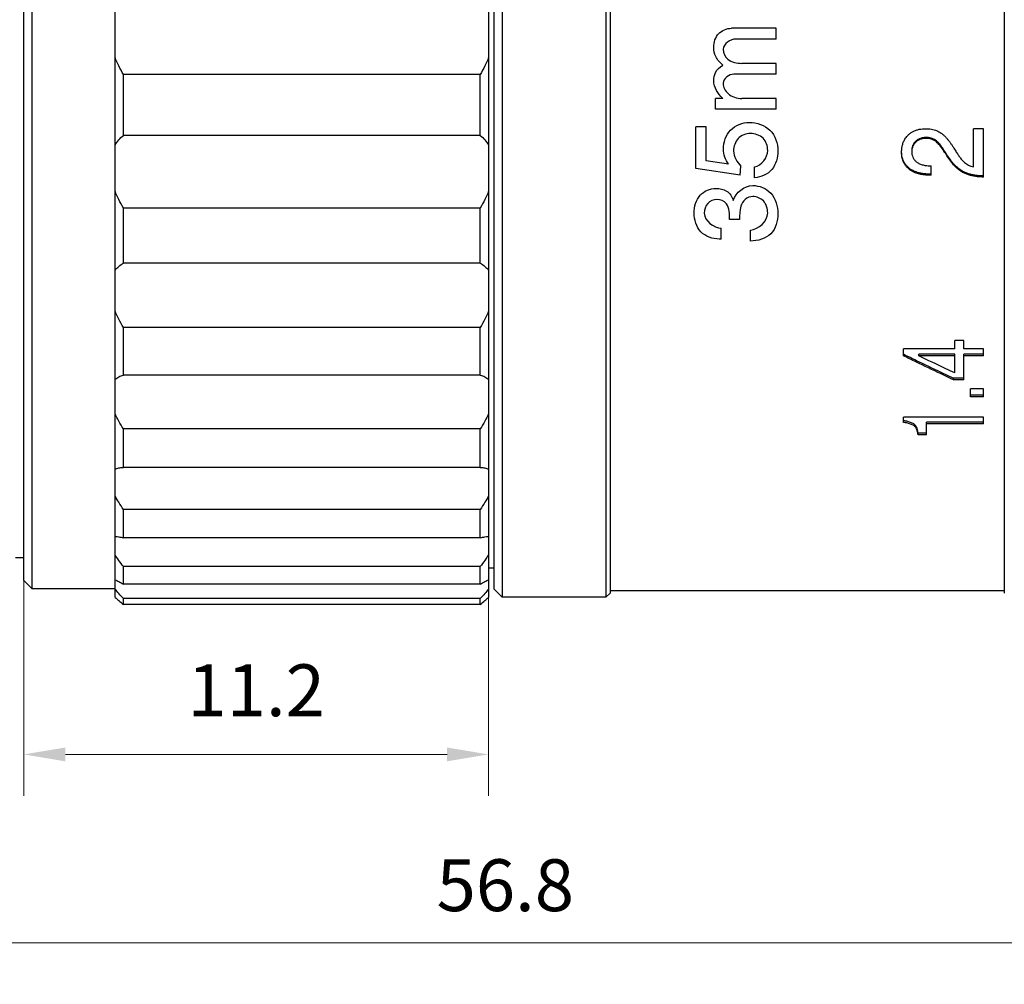
# Model space of a CAD drawing. Units: millimetres. Extents: x 1789 to 2086, y 1884 to 2094.
# Drawn here: x 1959 to 2006, y 1958 to 2004 of the extents above; entities that cross this region are included whole.
import ezdxf

# ---------------------------------------------------------------- set-up
doc = ezdxf.new("R2010")
doc.units = ezdxf.units.MM
doc.layers.add('1轮廓实线层', color=7, linetype='Continuous')
doc.layers.add('7标注层', color=4, linetype='Continuous', lineweight=5)
doc.styles.add('TH_GBDIM', font='calibri.ttf', dxfattribs={"width": 0.8, "height": 2.5})
doc.dimstyles.new('TH_GBDIM', dxfattribs={"dimtxt": 2.5, "dimasz": 2, "dimexe": 2, "dimexo": 0, "dimgap": 1.5, "dimtad": 1, "dimlfac": 0.5, "dimzin": 9, "dimdsep": 46, "dimtxsty": 'TH_GBDIM', "dimcen": 2.5, "dimclrd": 130, "dimclre": 130, "dimclrt": 3, "dimadec": 0, "dimazin": 3, "dimtfac": 0.714286, "dimtmove": 0, "dimatfit": 0, "dimfxl": 1, "dimtzin": 0, "dimlwd": -1, "dimlwe": -1, "dimarcsym": 0})

# ---------------------------------------------------------------- blocks, each defined once
blk = doc.blocks.new('*D6')
at = {"layer": '7标注层', "color": 130, "transparency": 16777216}
for p, q in [((2039.058, 1988.27), (2039.058, 1957.796)), ((1925.442, 1976.87), (1925.442, 1957.796)), ((1927.442, 1959.796), (2037.058, 1959.796))]:
    blk.add_line(p, q, dxfattribs=at)
for points in [[(1927.442, 1960.13), (1927.442, 1959.463), (1925.442, 1959.796)], [(2037.058, 1960.13), (2037.058, 1959.463), (2039.058, 1959.796)]]:
    blk.add_solid(points, dxfattribs=at)
at = {"layer": 'Defpoints', "color": 0, "transparency": 16777216}
for p in [(2039.058, 1988.27), (1925.442, 1976.87), (2039.058, 1959.796)]:
    blk.add_point(p, dxfattribs=at)
at = {"layer": '7标注层', "color": 3, "transparency": 16777216, "insert": (1982.25, 1962.577), "char_height": 2.5, "attachment_point": 5, "style": 'TH_GBDIM'}
blk.add_mtext('\\A1;56.8', dxfattribs=at)
blk = doc.blocks.new('*D9')
at = {"layer": '7标注层', "color": 130, "transparency": 16777216}
for p, q in [((1959.042, 1977.27), (1959.042, 1966.886)), ((1981.442, 1976.458), (1981.442, 1966.886)), ((1961.042, 1968.886), (1979.442, 1968.886))]:
    blk.add_line(p, q, dxfattribs=at)
for points in [[(1961.042, 1969.219), (1961.042, 1968.553), (1959.042, 1968.886)], [(1979.442, 1969.219), (1979.442, 1968.553), (1981.442, 1968.886)]]:
    blk.add_solid(points, dxfattribs=at)
at = {"layer": 'Defpoints', "color": 0, "transparency": 16777216}
for p in [(1959.042, 1977.27), (1981.442, 1976.458), (1981.442, 1968.886)]:
    blk.add_point(p, dxfattribs=at)
at = {"layer": '7标注层', "color": 3, "transparency": 16777216, "insert": (1970.242, 1971.657), "char_height": 2.5, "attachment_point": 5, "style": 'TH_GBDIM'}
blk.add_mtext('11.2', dxfattribs=at)

msp = doc.modelspace()

# ---------------------------------------------------------------- linework, layer by layer
at = {"layer": '1轮廓实线层'}
for p, q in [((1963.442, 1976.458), (1963.442, 2059.282)), ((1981.442, 2059.282), (1981.442, 1976.458)), ((1982.104, 2059.27), (1982.104, 1976.47)), ((1987.104, 2059.27), (1987.104, 1976.47)), ((1987.304, 2059.07), (1987.304, 1976.67)), ((2006.304, 2059.07), (2006.304, 1976.67)), ((1959.042, 1977.27), (1959.042, 2058.47)), ((1959.442, 1976.87), (1959.442, 2058.87)), ((1981.704, 2058.87), (1981.704, 1976.87)), ((1995.304, 2003.915), (1993.15, 2003.915)), ((1995.304, 2003.393), (1995.304, 2003.915)), ((1995.304, 2003.393), (1993.376, 2003.393)), ((1995.304, 2002.223), (1993.658, 2002.223)), ((1995.304, 2001.701), (1995.304, 2002.223)), ((1963.842, 1998.749), (1963.842, 2001.687)), ((1981.042, 2001.687), (1963.842, 2001.687)), ((1981.042, 1998.749), (1981.042, 2001.687)), ((1995.304, 2001.701), (1993.267, 2001.701)), ((1992.385, 2000.01), (1992.385, 2000.531)), ((1992.73, 2000.531), (1992.385, 2000.531)), ((1995.304, 2000.531), (1993.65, 2000.531)), ((1995.304, 2000.01), (1995.304, 2000.531)), ((1995.304, 2000.01), (1992.385, 2000.01)), ((1991.44, 1997.145), (1991.44, 1999.162)), ((1991.928, 1999.162), (1991.44, 1999.162)), ((1991.928, 1997.525), (1991.928, 1999.162)), ((1981.042, 1998.749), (1963.842, 1998.749)), ((2002.529, 1998.6), (2002.529, 1998.647)), ((2004.815, 1997.226), (2004.815, 1999.06)), ((2005.304, 1999.06), (2004.815, 1999.06)), ((2005.304, 1996.737), (2005.304, 1999.06)), ((2002.032, 1998.42), (2002.032, 1998.467)), ((2002.99, 1998.464), (2002.99, 1998.511)), ((2003.499, 1997.828), (2003.499, 1997.877)), ((1993.015, 1997.354), (1991.928, 1997.525)), ((1993.574, 1996.827), (1993.607, 1997.27)), ((1994.267, 1996.702), (1994.267, 1997.232)), ((2002.784, 1996.823), (2002.784, 1997.28)), ((1993.574, 1996.827), (1991.44, 1997.145)), ((2001.711, 1997.123), (2001.711, 1997.173)), ((2004.27, 1996.98), (2004.27, 1997.031)), ((1963.842, 1992.585), (1963.842, 1995.24)), ((1981.042, 1995.24), (1963.842, 1995.24)), ((1981.042, 1992.585), (1981.042, 1995.24)), ((1993.541, 1994.685), (1993.053, 1994.685)), ((1992.659, 1993.745), (1992.659, 1994.274)), ((1994.066, 1993.65), (1994.066, 1994.179)), ((1992.659, 1993.745), (1992.564, 1993.745)), ((1981.042, 1992.585), (1963.842, 1992.585)), ((1963.842, 1987.189), (1963.842, 1989.481)), ((1981.042, 1989.481), (1963.842, 1989.481)), ((1981.042, 1987.189), (1981.042, 1989.481)), ((2003.916, 1988.446), (2003.916, 1988.854)), ((2004.351, 1988.854), (2003.916, 1988.854)), ((2004.351, 1988.446), (2004.351, 1988.854)), ((2001.44, 1988.115), (2001.44, 1988.446)), ((2003.916, 1988.446), (2001.44, 1988.446)), ((2002.186, 1988.115), (2002.186, 1988.188)), ((2003.916, 1988.188), (2002.186, 1988.188)), ((2003.916, 1987.288), (2003.916, 1988.188)), ((2005.304, 1988.446), (2004.351, 1988.446)), ((2004.351, 1986.956), (2004.351, 1988.188)), ((2005.304, 1988.188), (2004.351, 1988.188)), ((2005.304, 1988.115), (2005.304, 1988.446)), ((2003.916, 1988.115), (2002.186, 1988.115)), ((2005.304, 1988.115), (2004.351, 1988.115)), ((1981.042, 1987.189), (1963.842, 1987.189)), ((2003.859, 1986.956), (2003.859, 1987.032)), ((2004.351, 1987.032), (2003.859, 1987.032)), ((2004.351, 1986.956), (2003.859, 1986.956)), ((2004.677, 1986.141), (2004.677, 1986.52)), ((2005.304, 1986.52), (2004.677, 1986.52)), ((2005.304, 1986.141), (2005.304, 1986.52)), ((2005.304, 1986.218), (2004.677, 1986.218)), ((2005.304, 1986.141), (2004.677, 1986.141)), ((2001.44, 1984.904), (2001.44, 1985.153)), ((2005.304, 1985.153), (2001.44, 1985.153)), ((2002.558, 1984.295), (2002.558, 1984.915)), ((2005.304, 1984.915), (2002.558, 1984.915)), ((2005.304, 1984.835), (2005.304, 1985.153)), ((1963.842, 1982.725), (1963.842, 1984.585)), ((1981.042, 1984.585), (1963.842, 1984.585)), ((1981.042, 1982.725), (1981.042, 1984.585)), ((2001.975, 1984.725), (2001.975, 1984.806)), ((2005.304, 1984.835), (2002.558, 1984.835)), ((2002.148, 1984.295), (2002.148, 1984.377)), ((2002.558, 1984.377), (2002.148, 1984.377)), ((2002.558, 1984.295), (2002.148, 1984.295)), ((1963.824, 1982.726), (1963.842, 1982.725)), ((1981.042, 1982.725), (1963.842, 1982.725)), ((1981.042, 1982.725), (1981.06, 1982.726)), ((1963.842, 1979.33), (1963.842, 1980.7)), ((1981.042, 1980.7), (1963.842, 1980.7)), ((1981.042, 1979.33), (1981.042, 1980.7)), ((1963.442, 1979.395), (1963.476, 1979.396)), ((1981.042, 1979.33), (1963.842, 1979.33)), ((1981.407, 1979.396), (1981.442, 1979.395)), ((1959.042, 1978.37), (1958.642, 1978.37)), ((1963.842, 1977.105), (1963.842, 1977.944)), ((1981.042, 1977.944), (1963.842, 1977.944)), ((1981.042, 1977.105), (1981.042, 1977.944)), ((1981.704, 1977.87), (1981.442, 1977.87)), ((1959.442, 1976.87), (1959.042, 1977.27)), ((1963.442, 1976.87), (1959.442, 1976.87)), ((1981.042, 1977.105), (1963.842, 1977.105)), ((1981.704, 1976.87), (1982.104, 1976.47)), ((1963.842, 1976.119), (1963.842, 1976.402)), ((1981.042, 1976.402), (1963.842, 1976.402)), ((1981.042, 1976.119), (1981.042, 1976.402)), ((1987.104, 1976.47), (1982.104, 1976.47)), ((1987.304, 1976.67), (1987.104, 1976.47)), ((2006.304, 1976.77), (1987.304, 1976.77)), ((1981.042, 1976.119), (1963.842, 1976.119))]:
    msp.add_line(p, q, dxfattribs=at)
for points in [[(1992.537, 2003.659), (1992.689, 2003.82), (1992.929, 2003.915), (1993.15, 2003.915)], [(1992.298, 2002.994), (1992.298, 2003.23), (1992.376, 2003.487), (1992.537, 2003.659)], [(1993.376, 2003.393), (1993.11, 2003.393), (1992.749, 2003.167), (1992.749, 2002.902)], [(1992.394, 2002.552), (1992.326, 2002.687), (1992.298, 2002.843), (1992.298, 2002.994)], [(1992.749, 2002.902), (1992.749, 2002.725), (1992.843, 2002.542), (1992.973, 2002.423)], [(1992.73, 2002.133), (1992.6, 2002.256), (1992.474, 2002.392), (1992.394, 2002.552)], [(1992.973, 2002.423), (1993.149, 2002.262), (1993.42, 2002.223), (1993.658, 2002.223)], [(1992.387, 2001.783), (1992.458, 2001.93), (1992.592, 2002.045), (1992.73, 2002.133)], [(1992.298, 2001.381), (1992.298, 2001.518), (1992.328, 2001.659), (1992.387, 2001.783)], [(1993.267, 2001.701), (1993.04, 2001.701), (1992.749, 2001.486), (1992.749, 2001.259)], [(1992.73, 2000.531), (1992.502, 2000.753), (1992.298, 2001.063), (1992.298, 2001.381)], [(1992.749, 2001.259), (1992.749, 2001.075), (1992.851, 2000.885), (1992.988, 2000.762)], [(1992.988, 2000.762), (1993.162, 2000.606), (1993.416, 2000.531), (1993.65, 2000.531)], [(1993.105, 1998.999), (1993.327, 1999.241), (1993.691, 1999.369), (1994.019, 1999.369)], [(1994.019, 1999.369), (1994.371, 1999.369), (1994.753, 1999.241), (1995.004, 1998.996)], [(1992.765, 1998.09), (1992.765, 1998.413), (1992.886, 1998.76), (1993.105, 1998.999)], [(1994.071, 1998.839), (1993.855, 1998.839), (1993.614, 1998.757), (1993.471, 1998.595)], [(1994.675, 1998.606), (1994.524, 1998.761), (1994.287, 1998.839), (1994.071, 1998.839)], [(1995.004, 1998.996), (1995.259, 1998.748), (1995.388, 1998.356), (1995.388, 1998)], [(1993.471, 1998.595), (1993.331, 1998.436), (1993.254, 1998.209), (1993.254, 1997.997)], [(1994.899, 1998.019), (1994.899, 1998.229), (1994.821, 1998.456), (1994.675, 1998.606)], [(1993.015, 1997.354), (1992.856, 1997.559), (1992.765, 1997.831), (1992.765, 1998.09)], [(1993.254, 1997.997), (1993.254, 1997.728), (1993.409, 1997.453), (1993.607, 1997.27)], [(1994.267, 1997.232), (1994.597, 1997.295), (1994.899, 1997.682), (1994.899, 1998.019)], [(1995.388, 1998), (1995.388, 1997.687), (1995.301, 1997.347), (1995.102, 1997.106)], [(2001.353, 1997.949), (2001.353, 1997.965), (2001.353, 1997.981), (2001.354, 1997.997)], [(1995.102, 1997.106), (1994.905, 1996.867), (1994.574, 1996.734), (1994.267, 1996.702)], [(1993.237, 1995.608), (1993.339, 1995.989), (1993.78, 1996.33), (1994.174, 1996.33)], [(1994.174, 1996.33), (1994.489, 1996.33), (1994.831, 1996.194), (1995.046, 1995.964)], [(1991.353, 1995), (1991.353, 1995.302), (1991.441, 1995.633), (1991.641, 1995.86)], [(1991.641, 1995.86), (1991.824, 1996.07), (1992.131, 1996.186), (1992.409, 1996.186)], [(1992.409, 1996.186), (1992.584, 1996.186), (1992.771, 1996.154), (1992.92, 1996.062)], [(1992.92, 1996.062), (1993.077, 1995.965), (1993.175, 1995.782), (1993.237, 1995.608)], [(1994.182, 1995.801), (1994.05, 1995.801), (1993.911, 1995.748), (1993.811, 1995.661)], [(1994.691, 1995.584), (1994.562, 1995.716), (1994.367, 1995.801), (1994.182, 1995.801)], [(1995.046, 1995.964), (1995.285, 1995.707), (1995.388, 1995.32), (1995.388, 1994.97)], [(1992.008, 1995.469), (1991.896, 1995.342), (1991.842, 1995.158), (1991.842, 1994.989)], [(1992.453, 1995.657), (1992.292, 1995.657), (1992.114, 1995.589), (1992.008, 1995.469)], [(1992.909, 1995.448), (1992.805, 1995.579), (1992.62, 1995.657), (1992.453, 1995.657)], [(1993.053, 1994.685), (1993.053, 1994.943), (1993.07, 1995.245), (1992.909, 1995.448)], [(1993.607, 1995.327), (1993.559, 1995.117), (1993.544, 1994.9), (1993.541, 1994.685)], [(1993.811, 1995.661), (1993.712, 1995.576), (1993.636, 1995.455), (1993.607, 1995.327)], [(1994.899, 1995.005), (1994.899, 1995.21), (1994.834, 1995.437), (1994.691, 1995.584)], [(1991.676, 1994.098), (1991.461, 1994.334), (1991.353, 1994.68), (1991.353, 1995)], [(1991.842, 1994.989), (1991.842, 1994.627), (1992.298, 1994.294), (1992.659, 1994.274)], [(1994.066, 1994.179), (1994.456, 1994.206), (1994.899, 1994.614), (1994.899, 1995.005)], [(1995.388, 1994.97), (1995.388, 1994.629), (1995.29, 1994.247), (1995.049, 1994.005)], [(1992.564, 1993.745), (1992.245, 1993.745), (1991.89, 1993.862), (1991.676, 1994.098)], [(1995.049, 1994.005), (1994.804, 1993.758), (1994.414, 1993.659), (1994.066, 1993.65)], [(2002.043, 1987.821), (2001.842, 1987.919), (2001.641, 1988.017), (2001.44, 1988.115)], [(2002.072, 1987.88), (2001.871, 1987.977), (2001.669, 1988.075), (2001.468, 1988.174)], [(2003.859, 1986.956), (2003.832, 1986.969), (2003.805, 1986.982), (2003.778, 1986.995)], [(2003.859, 1987.032), (2003.842, 1987.04), (2003.824, 1987.048), (2003.807, 1987.056)]]:
    msp.add_open_spline(points, degree=3, dxfattribs=at)
for points, knots in [([(1963.842, 2001.687), (1963.762, 2001.82), (1963.616, 2002.085), (1963.494, 2002.362), (1963.442, 2002.499)], [0, 0, 0, 0, 0.467459, 0.9062641, 0.9062641, 0.9062641, 0.9062641]), ([(1981.442, 2002.499), (1981.39, 2002.362), (1981.268, 2002.085), (1981.122, 2001.82), (1981.042, 2001.687)], [0, 0, 0, 0, 0.4387272, 0.9062577, 0.9062577, 0.9062577, 0.9062577]), ([(1963.442, 1998.277), (1963.493, 1998.365), (1963.613, 1998.535), (1963.761, 1998.681), (1963.842, 1998.749)], [0, 0, 0, 0, 0.3054021, 0.6212842, 0.6212842, 0.6212842, 0.6212842]), ([(1981.042, 1998.749), (1981.123, 1998.681), (1981.271, 1998.535), (1981.391, 1998.365), (1981.442, 1998.277)], [0, 0, 0, 0, 0.3159309, 0.6212796, 0.6212796, 0.6212796, 0.6212796]), ([(2001.354, 1997.997), (2001.355, 1998.037), (2001.362, 1998.133), (2001.39, 1998.286), (2001.448, 1998.454), (2001.538, 1998.616), (2001.619, 1998.713), (2001.665, 1998.759)], [0, 0, 0, 0, 0.1203495, 0.2905053, 0.4656231, 0.6494044, 0.843301, 0.843301, 0.843301, 0.843301]), ([(2001.665, 1998.759), (2001.701, 1998.795), (2001.779, 1998.861), (2001.91, 1998.942), (2002.052, 1999.002), (2002.203, 1999.043), (2002.359, 1999.065), (2002.465, 1999.07), (2002.518, 1999.07)], [0, 0, 0, 0, 0.1534557, 0.305059, 0.4591884, 0.6154847, 0.7721558, 0.9318219, 0.9318219, 0.9318219, 0.9318219]), ([(2002.529, 1998.647), (2002.498, 1998.647), (2002.437, 1998.644), (2002.347, 1998.631), (2002.26, 1998.607), (2002.177, 1998.572), (2002.101, 1998.526), (2002.054, 1998.488), (2002.032, 1998.467)], [0, 0, 0, 0, 0.0920718, 0.1823995, 0.2724659, 0.3618059, 0.4505522, 0.5409069, 0.5409069, 0.5409069, 0.5409069]), ([(2002.518, 1999.07), (2002.563, 1999.07), (2002.654, 1999.066), (2002.788, 1999.049), (2002.917, 1999.02), (2003.04, 1998.978), (2003.155, 1998.924), (2003.226, 1998.879), (2003.26, 1998.856)], [0, 0, 0, 0, 0.1372737, 0.2713625, 0.4041449, 0.5340549, 0.6599567, 0.7843363, 0.7843363, 0.7843363, 0.7843363]), ([(2002.99, 1998.511), (2002.924, 1998.555), (2002.775, 1998.626), (2002.611, 1998.647), (2002.529, 1998.647)], [0, 0, 0, 0, 0.2401431, 0.4868954, 0.4868954, 0.4868954, 0.4868954]), ([(2003.26, 1998.856), (2003.297, 1998.829), (2003.368, 1998.773), (2003.465, 1998.68), (2003.553, 1998.582), (2003.636, 1998.48), (2003.716, 1998.372), (2003.795, 1998.256), (2003.846, 1998.174), (2003.872, 1998.131)], [0, 0, 0, 0, 0.1365568, 0.2708073, 0.4026946, 0.5328316, 0.6653792, 0.8045524, 0.9546375, 0.9546375, 0.9546375, 0.9546375]), ([(2002.032, 1998.467), (2001.989, 1998.427), (2001.916, 1998.335), (2001.853, 1998.173), (2001.842, 1998.06), (2001.842, 1998.004)], [0, 0, 0, 0, 0.1777349, 0.3464468, 0.5142837, 0.5142837, 0.5142837, 0.5142837]), ([(2002.032, 1998.42), (2001.989, 1998.379), (2001.916, 1998.287), (2001.853, 1998.125), (2001.842, 1998.012), (2001.842, 1997.956)], [0, 0, 0, 0, 0.1780015, 0.3470698, 0.515311, 0.515311, 0.515311, 0.515311]), ([(2002.529, 1998.6), (2002.498, 1998.6), (2002.437, 1998.598), (2002.347, 1998.584), (2002.26, 1998.56), (2002.177, 1998.525), (2002.101, 1998.479), (2002.054, 1998.441), (2002.032, 1998.42)], [0, 0, 0, 0, 0.0920723, 0.182405, 0.2724869, 0.3618602, 0.4506643, 0.5411076, 0.5411076, 0.5411076, 0.5411076]), ([(2002.99, 1998.464), (2002.924, 1998.508), (2002.775, 1998.579), (2002.611, 1998.6), (2002.529, 1998.6)], [0, 0, 0, 0, 0.2402497, 0.4870133, 0.4870133, 0.4870133, 0.4870133]), ([(2003.499, 1997.877), (2003.475, 1997.915), (2003.429, 1997.987), (2003.361, 1998.091), (2003.294, 1998.187), (2003.225, 1998.277), (2003.154, 1998.363), (2003.077, 1998.443), (2003.021, 1998.491), (2002.99, 1998.511)], [0, 0, 0, 0, 0.1347191, 0.2573718, 0.3727931, 0.485236, 0.5972566, 0.7082553, 0.8175538, 0.8175538, 0.8175538, 0.8175538]), ([(2003.499, 1997.828), (2003.475, 1997.866), (2003.429, 1997.939), (2003.361, 1998.043), (2003.294, 1998.139), (2003.225, 1998.229), (2003.154, 1998.315), (2003.077, 1998.396), (2003.021, 1998.443), (2002.99, 1998.464)], [0, 0, 0, 0, 0.1349541, 0.2578145, 0.3734239, 0.486041, 0.5982222, 0.7093605, 0.8187644, 0.8187644, 0.8187644, 0.8187644]), ([(2001.711, 1997.123), (2001.67, 1997.157), (2001.594, 1997.232), (2001.5, 1997.359), (2001.43, 1997.497), (2001.384, 1997.643), (2001.358, 1997.795), (2001.353, 1997.897), (2001.353, 1997.949)], [0, 0, 0, 0, 0.1623984, 0.317764, 0.4713919, 0.6243359, 0.7764059, 0.9310319, 0.9310319, 0.9310319, 0.9310319]), ([(2001.711, 1997.173), (2001.67, 1997.208), (2001.594, 1997.282), (2001.5, 1997.409), (2001.43, 1997.547), (2001.384, 1997.692), (2001.361, 1997.828), (2001.355, 1997.914), (2001.354, 1997.949)], [0, 0, 0, 0, 0.1622041, 0.3173239, 0.4706544, 0.6232616, 0.7749725, 0.8813592, 0.8813592, 0.8813592, 0.8813592]), ([(2001.842, 1997.956), (2001.842, 1997.91), (2001.849, 1997.819), (2001.89, 1997.688), (2001.965, 1997.566), (2002.035, 1997.497), (2002.075, 1997.466)], [0, 0, 0, 0, 0.1363772, 0.2713108, 0.4097252, 0.5619368, 0.5619368, 0.5619368, 0.5619368]), ([(2004.27, 1997.031), (2004.195, 1997.075), (2004.049, 1997.182), (2003.853, 1997.381), (2003.668, 1997.615), (2003.554, 1997.786), (2003.499, 1997.877)], [0, 0, 0, 0, 0.260676, 0.539106, 0.835987, 1.154332, 1.154332, 1.154332, 1.154332]), ([(2004.27, 1996.98), (2004.195, 1997.024), (2004.049, 1997.132), (2003.853, 1997.331), (2003.668, 1997.566), (2003.554, 1997.737), (2003.499, 1997.828)], [0, 0, 0, 0, 0.260894, 0.539662, 0.836985, 1.155867, 1.155867, 1.155867, 1.155867]), ([(2003.872, 1998.131), (2003.892, 1998.099), (2003.93, 1998.036), (2003.987, 1997.947), (2004.04, 1997.866), (2004.092, 1997.789), (2004.145, 1997.715), (2004.198, 1997.643), (2004.255, 1997.572), (2004.315, 1997.503), (2004.358, 1997.46), (2004.381, 1997.44)], [0, 0, 0, 0, 0.1147894, 0.2192052, 0.3161133, 0.4081645, 0.4978532, 0.5873545, 0.6780198, 0.7698211, 0.8608615, 0.8608615, 0.8608615, 0.8608615]), ([(2002.075, 1997.466), (2002.119, 1997.431), (2002.22, 1997.371), (2002.391, 1997.315), (2002.581, 1997.285), (2002.714, 1997.28), (2002.784, 1997.28)], [0, 0, 0, 0, 0.169551, 0.3460518, 0.5361893, 0.7455299, 0.7455299, 0.7455299, 0.7455299]), ([(2004.381, 1997.44), (2004.441, 1997.389), (2004.578, 1997.299), (2004.733, 1997.245), (2004.815, 1997.226)], [0, 0, 0, 0, 0.2358754, 0.4875882, 0.4875882, 0.4875882, 0.4875882]), ([(2002.784, 1996.874), (2002.725, 1996.874), (2002.609, 1996.877), (2002.44, 1996.892), (2002.278, 1996.917), (2002.123, 1996.956), (2001.974, 1997.01), (2001.835, 1997.08), (2001.75, 1997.14), (2001.711, 1997.173)], [0, 0, 0, 0, 0.177304, 0.34593, 0.50867, 0.668461, 0.826775, 0.982428, 1.135514, 1.135514, 1.135514, 1.135514]), ([(2002.784, 1996.823), (2002.725, 1996.823), (2002.609, 1996.826), (2002.44, 1996.841), (2002.278, 1996.866), (2002.123, 1996.905), (2001.974, 1996.959), (2001.835, 1997.03), (2001.75, 1997.09), (2001.711, 1997.123)], [0, 0, 0, 0, 0.177305, 0.345933, 0.508684, 0.668497, 0.826857, 0.982589, 1.135801, 1.135801, 1.135801, 1.135801]), ([(2005.304, 1996.788), (2005.24, 1996.79), (2005.114, 1996.796), (2004.93, 1996.817), (2004.754, 1996.848), (2004.584, 1996.892), (2004.422, 1996.951), (2004.319, 1997.002), (2004.27, 1997.031)], [0, 0, 0, 0, 0.193205, 0.376772, 0.554545, 0.729398, 0.902239, 1.072859, 1.072859, 1.072859, 1.072859]), ([(2005.304, 1996.737), (2005.24, 1996.739), (2005.114, 1996.745), (2004.93, 1996.765), (2004.754, 1996.797), (2004.584, 1996.841), (2004.422, 1996.9), (2004.319, 1996.952), (2004.27, 1996.98)], [0, 0, 0, 0, 0.193206, 0.376778, 0.554565, 0.729446, 0.902338, 1.07304, 1.07304, 1.07304, 1.07304]), ([(1963.842, 1995.24), (1963.762, 1995.375), (1963.617, 1995.64), (1963.495, 1995.916), (1963.442, 1996.051)], [0, 0, 0, 0, 0.4701799, 0.9051968, 0.9051968, 0.9051968, 0.9051968]), ([(1981.442, 1996.051), (1981.389, 1995.916), (1981.266, 1995.64), (1981.122, 1995.375), (1981.042, 1995.24)], [0, 0, 0, 0, 0.4349392, 0.9051905, 0.9051905, 0.9051905, 0.9051905]), ([(1963.442, 1992.235), (1963.493, 1992.305), (1963.615, 1992.437), (1963.762, 1992.54), (1963.842, 1992.585)], [0, 0, 0, 0, 0.2599564, 0.534344, 0.534344, 0.534344, 0.534344]), ([(1981.042, 1992.585), (1981.122, 1992.54), (1981.269, 1992.437), (1981.39, 1992.305), (1981.442, 1992.235)], [0, 0, 0, 0, 0.2744853, 0.5343401, 0.5343401, 0.5343401, 0.5343401]), ([(1963.842, 1989.481), (1963.763, 1989.613), (1963.619, 1989.87), (1963.495, 1990.137), (1963.442, 1990.267)], [0, 0, 0, 0, 0.461888, 0.8821114, 0.8821114, 0.8821114, 0.8821114]), ([(1981.442, 1990.267), (1981.389, 1990.137), (1981.265, 1989.87), (1981.121, 1989.613), (1981.042, 1989.481)], [0, 0, 0, 0, 0.4201477, 0.8821053, 0.8821053, 0.8821053, 0.8821053]), ([(2003.778, 1986.995), (2003.603, 1987.076), (2003.024, 1987.349), (2002.446, 1987.626), (2002.043, 1987.821)], [0, 0, 0, 0, 0.579048, 1.921388, 1.921388, 1.921388, 1.921388]), ([(2003.807, 1987.056), (2003.623, 1987.142), (2003.043, 1987.414), (2002.465, 1987.69), (2002.072, 1987.88)], [0, 0, 0, 0, 0.611061, 1.920559, 1.920559, 1.920559, 1.920559]), ([(2003.916, 1987.288), (2003.772, 1987.356), (2003.194, 1987.629), (2002.618, 1987.906), (2002.186, 1988.115)], [0, 0, 0, 0, 0.478469, 1.917363, 1.917363, 1.917363, 1.917363]), ([(1963.442, 1986.972), (1963.494, 1987.022), (1963.621, 1987.112), (1963.764, 1987.167), (1963.842, 1987.189)], [0, 0, 0, 0, 0.2167659, 0.4583052, 0.4583052, 0.4583052, 0.4583052]), ([(1981.042, 1987.189), (1981.119, 1987.167), (1981.263, 1987.112), (1981.389, 1987.022), (1981.442, 1986.972)], [0, 0, 0, 0, 0.241575, 0.458302, 0.458302, 0.458302, 0.458302]), ([(1963.842, 1984.585), (1963.763, 1984.71), (1963.621, 1984.95), (1963.496, 1985.201), (1963.442, 1985.321)], [0, 0, 0, 0, 0.4430174, 0.8381373, 0.8381373, 0.8381373, 0.8381373]), ([(1981.442, 1985.321), (1981.388, 1985.201), (1981.263, 1984.951), (1981.12, 1984.71), (1981.042, 1984.585)], [0, 0, 0, 0, 0.3950481, 0.8381316, 0.8381316, 0.8381316, 0.8381316]), ([(2001.975, 1984.725), (2001.953, 1984.742), (2001.904, 1984.772), (2001.825, 1984.809), (2001.738, 1984.839), (2001.645, 1984.864), (2001.545, 1984.886), (2001.476, 1984.898), (2001.44, 1984.904)], [0, 0, 0, 0, 0.0826168, 0.1710467, 0.2626749, 0.3579946, 0.4593494, 0.5692416, 0.5692416, 0.5692416, 0.5692416]), ([(2001.975, 1984.806), (2001.953, 1984.823), (2001.904, 1984.853), (2001.825, 1984.889), (2001.738, 1984.919), (2001.645, 1984.944), (2001.55, 1984.965), (2001.486, 1984.977), (2001.455, 1984.982)], [0, 0, 0, 0, 0.0825574, 0.1709494, 0.2625531, 0.3578563, 0.4591995, 0.5532033, 0.5532033, 0.5532033, 0.5532033]), ([(2002.148, 1984.377), (2002.145, 1984.413), (2002.136, 1984.481), (2002.114, 1984.579), (2002.082, 1984.667), (2002.038, 1984.745), (2001.997, 1984.788), (2001.975, 1984.806)], [0, 0, 0, 0, 0.1066549, 0.2071466, 0.3000149, 0.387155, 0.4741107, 0.4741107, 0.4741107, 0.4741107]), ([(2002.148, 1984.295), (2002.145, 1984.331), (2002.136, 1984.4), (2002.114, 1984.498), (2002.082, 1984.586), (2002.038, 1984.664), (2001.997, 1984.707), (2001.975, 1984.725)], [0, 0, 0, 0, 0.1069106, 0.2076347, 0.3007017, 0.3879998, 0.4750658, 0.4750658, 0.4750658, 0.4750658]), ([(1963.442, 1982.649), (1963.497, 1982.677), (1963.624, 1982.716), (1963.755, 1982.726), (1963.824, 1982.726)], [0, 0, 0, 0, 0.185298, 0.392591, 0.392591, 0.392591, 0.392591]), ([(1981.06, 1982.726), (1981.129, 1982.726), (1981.26, 1982.716), (1981.387, 1982.677), (1981.442, 1982.649)], [0, 0, 0, 0, 0.2073232, 0.3925867, 0.3925867, 0.3925867, 0.3925867]), ([(1963.842, 1980.7), (1963.764, 1980.814), (1963.624, 1981.031), (1963.496, 1981.257), (1963.442, 1981.364)], [0, 0, 0, 0, 0.4146085, 0.775586, 0.775586, 0.775586, 0.775586]), ([(1981.442, 1981.364), (1981.387, 1981.257), (1981.26, 1981.031), (1981.12, 1980.814), (1981.042, 1980.7)], [0, 0, 0, 0, 0.3609111, 0.7755809, 0.7755809, 0.7755809, 0.7755809]), ([(1963.476, 1979.396), (1963.524, 1979.396), (1963.648, 1979.383), (1963.768, 1979.352), (1963.842, 1979.33)], [0, 0, 0, 0, 0.1418766, 0.3724496, 0.3724496, 0.3724496, 0.3724496]), ([(1981.042, 1979.33), (1981.115, 1979.352), (1981.236, 1979.383), (1981.36, 1979.396), (1981.407, 1979.396)], [0, 0, 0, 0, 0.2306049, 0.3724565, 0.3724565, 0.3724565, 0.3724565]), ([(1963.842, 1977.944), (1963.765, 1978.044), (1963.627, 1978.231), (1963.497, 1978.425), (1963.442, 1978.516)], [0, 0, 0, 0, 0.3782969, 0.6981756, 0.6981756, 0.6981756, 0.6981756]), ([(1981.442, 1978.516), (1981.386, 1978.425), (1981.257, 1978.231), (1981.119, 1978.044), (1981.042, 1977.944)], [0, 0, 0, 0, 0.3197556, 0.6981712, 0.6981712, 0.6981712, 0.6981712]), ([(1963.442, 1977.31), (1963.502, 1977.286), (1963.637, 1977.222), (1963.768, 1977.148), (1963.842, 1977.105)], [0, 0, 0, 0, 0.1935358, 0.4498309, 0.4498309, 0.4498309, 0.4498309]), ([(1981.042, 1977.105), (1981.115, 1977.148), (1981.246, 1977.222), (1981.382, 1977.286), (1981.442, 1977.31)], [0, 0, 0, 0, 0.2563305, 0.4498284, 0.4498284, 0.4498284, 0.4498284]), ([(1963.842, 1976.402), (1963.766, 1976.485), (1963.63, 1976.636), (1963.499, 1976.792), (1963.442, 1976.864)], [0, 0, 0, 0, 0.3370273, 0.6115402, 0.6115402, 0.6115402, 0.6115402]), ([(1981.442, 1976.864), (1981.385, 1976.792), (1981.254, 1976.636), (1981.118, 1976.485), (1981.042, 1976.402)], [0, 0, 0, 0, 0.274461, 0.6115365, 0.6115365, 0.6115365, 0.6115365]), ([(1963.442, 1976.458), (1963.501, 1976.409), (1963.634, 1976.296), (1963.767, 1976.183), (1963.842, 1976.119)], [0, 0, 0, 0, 0.2298967, 0.5242979, 0.5242979, 0.5242979, 0.5242979]), ([(1981.042, 1976.119), (1981.116, 1976.183), (1981.25, 1976.296), (1981.383, 1976.409), (1981.442, 1976.458)], [0, 0, 0, 0, 0.2944425, 0.5242948, 0.5242948, 0.5242948, 0.5242948])]:
    msp.add_open_spline(points, degree=3, knots=knots, dxfattribs=at)

# ---------------------------------------------------------------- dimensions: what is measured, and where the dimension line sits
at = {"layer": '7标注层'}
dim = msp.add_linear_dim(base=(2039.058, 1959.796), p1=(1925.442, 1976.87), p2=(2039.058, 1988.27), dimstyle='TH_GBDIM', override={"dimdec": 1, "dimtfac": 1, "dimtolj": 1}, dxfattribs=at)
dim.commit()
dim.dimension.update_dxf_attribs({"geometry": '*D6', "text_midpoint": (1982.25, 1962.577)})
dim = msp.add_linear_dim(base=(1981.442, 1968.886), p1=(1959.042, 1977.27), p2=(1981.442, 1976.458), dimstyle='TH_GBDIM', dxfattribs=at)
dim.commit()
dim.dimension.update_dxf_attribs({"geometry": '*D9', "text_midpoint": (1970.242, 1971.657)})

doc.saveas('drawing.dxf')
